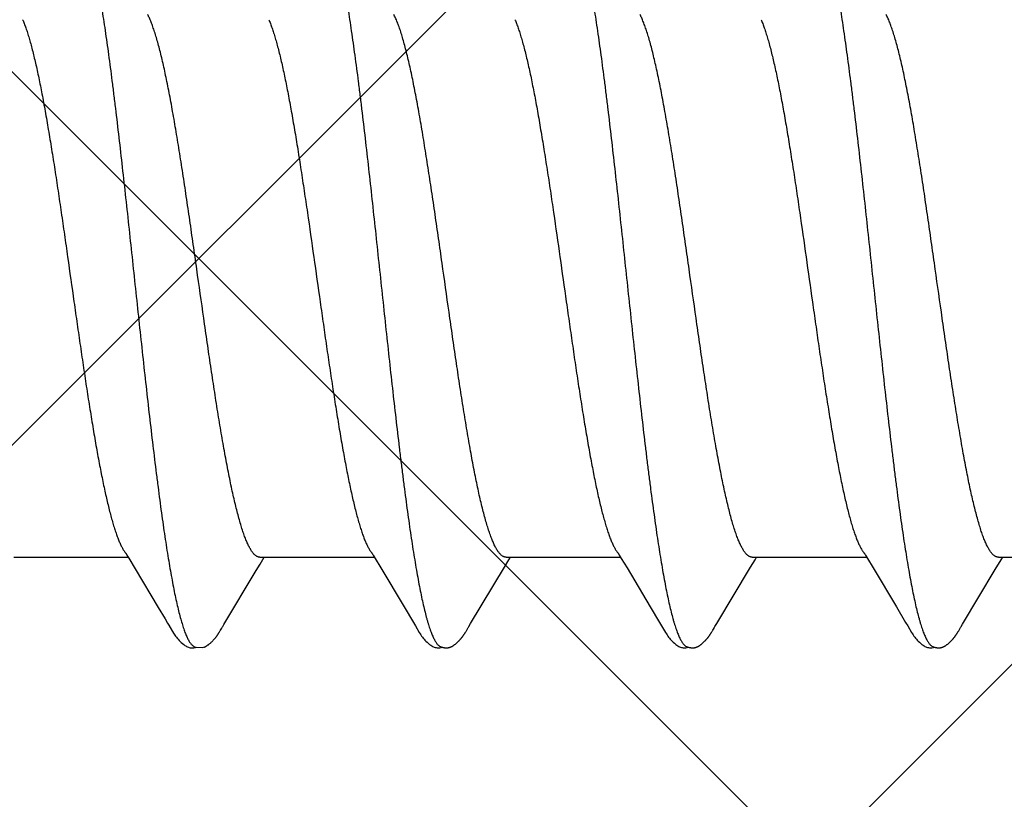
# Model space of a CAD drawing. Units: inches. Extents: x 86.8 to 97.6, y 49.7 to 59.4.
# Drawn here: x 92.9 to 93.2, y 52.4 to 52.6 of the extents above; entities that cross this region are included whole.
import ezdxf

# ---------------------------------------------------------------- set-up
doc = ezdxf.new("R2010")
doc.units = ezdxf.units.IN
doc.header["$MEASUREMENT"] = 0
doc.layers.add('Fastener', color=9, linetype='Continuous')
doc.layers.add('HATCH', color=8, linetype='Continuous', lineweight=0)
doc.layers.add('SCREW', color=9, linetype='Continuous', lineweight=0)

# ---------------------------------------------------------------- blocks, each defined once
blk = doc.blocks.new('#12-14 x 1.50 HWH Steel Fastener')
at = {"layer": 'Fastener', "linetype": 'Continuous'}
for p, q in [((0.62012, -0.07962), (0.62068, -0.08054)), ((0.69154, -0.07964), (0.6921, -0.08058)), ((0.76294, -0.07964), (0.7635, -0.08058)), ((0.83434, -0.07964), (0.8349, -0.08058)), ((0.58731, -0.08025), (0.6205, -0.08025)), ((0.62068, -0.08054), (0.62253, -0.08359)), ((0.65871, -0.08025), (0.6919, -0.08025)), ((0.65955, -0.08092), (0.65995, -0.08025)), ((0.6921, -0.08058), (0.69378, -0.08335)), ((0.7296, -0.08315), (0.73092, -0.08097)), ((0.73011, -0.08025), (0.7633, -0.08025)), ((0.73092, -0.08097), (0.73135, -0.08025)), ((0.7635, -0.08058), (0.76518, -0.08335)), ((0.801, -0.08315), (0.80232, -0.08097)), ((0.80151, -0.08025), (0.8347, -0.08025)), ((0.80232, -0.08097), (0.80275, -0.08025)), ((0.8349, -0.08058), (0.83658, -0.08335)), ((0.87198, -0.08385), (0.87372, -0.08097)), ((0.87291, -0.08025), (0.9061, -0.08025)), ((0.87372, -0.08097), (0.87415, -0.08025)), ((0.62253, -0.08359), (0.62923, -0.09482)), ((0.69378, -0.08335), (0.70051, -0.09461)), ((0.71982, -0.09947), (0.7296, -0.08315)), ((0.76518, -0.08335), (0.77191, -0.09461)), ((0.79123, -0.09947), (0.801, -0.08315)), ((0.83658, -0.08335), (0.84331, -0.09461)), ((0.86251, -0.09966), (0.87198, -0.08385)), ((0.70051, -0.09461), (0.7032, -0.09916)), ((0.77191, -0.09461), (0.7746, -0.09916)), ((0.84331, -0.09461), (0.846, -0.09917)), ((0.63192, -0.09936), (0.63243, -0.10021)), ((0.7032, -0.09916), (0.70382, -0.10019)), ((0.7193, -0.10034), (0.71982, -0.09947)), ((0.7746, -0.09916), (0.77522, -0.10019)), ((0.7907, -0.10034), (0.79123, -0.09947)), ((0.846, -0.09917), (0.84662, -0.10019)), ((0.8621, -0.10034), (0.86251, -0.09966)), ((0.64701, -0.10187), (0.6471, -0.10171)), ((0.6471, -0.10171), (0.6472, -0.10155)), ((0.6472, -0.10155), (0.6473, -0.10137)), ((0.6473, -0.10137), (0.64763, -0.10079)), ((0.64763, -0.10079), (0.64769, -0.10069)), ((0.64769, -0.10069), (0.64778, -0.10054)), ((0.64778, -0.10054), (0.64791, -0.10032)), ((0.71849, -0.10174), (0.71859, -0.10156)), ((0.71859, -0.10156), (0.7187, -0.10137)), ((0.7187, -0.10137), (0.71904, -0.10078)), ((0.71904, -0.10078), (0.71909, -0.10068)), ((0.71909, -0.10068), (0.71918, -0.10055)), ((0.71918, -0.10055), (0.7193, -0.10034)), ((0.78989, -0.10174), (0.78999, -0.10156)), ((0.78999, -0.10156), (0.7901, -0.10137)), ((0.7901, -0.10137), (0.79044, -0.10078)), ((0.79044, -0.10078), (0.79049, -0.10068)), ((0.79049, -0.10068), (0.79058, -0.10054)), ((0.79058, -0.10054), (0.7907, -0.10034)), ((0.86129, -0.10174), (0.86139, -0.10156)), ((0.86139, -0.10156), (0.8615, -0.10137)), ((0.8615, -0.10137), (0.86184, -0.10078)), ((0.86184, -0.10078), (0.86189, -0.10068)), ((0.86189, -0.10068), (0.86198, -0.10054)), ((0.86198, -0.10054), (0.8621, -0.10034)), ((0.63955, -0.10612), (0.64002, -0.10631)), ((0.63999, -0.10641), (0.6403, -0.10633)), ((0.64002, -0.10631), (0.64218, -0.10643))]:
    blk.add_line(p, q, dxfattribs=at)
for points in [[(0.61966, -0.07891), (0.61968, -0.07893), (0.6197, -0.07896), (0.61973, -0.07899), (0.61975, -0.07903), (0.61978, -0.07906), (0.6198, -0.07911), (0.61984, -0.07915), (0.61987, -0.07921), (0.61991, -0.07928), (0.61997, -0.07936), (0.62004, -0.07947), (0.62012, -0.07962)], [(0.69106, -0.07891), (0.69107, -0.07891), (0.69109, -0.07894), (0.69111, -0.07898), (0.69114, -0.07901), (0.69117, -0.07905), (0.6912, -0.0791), (0.69123, -0.07915), (0.69127, -0.07921), (0.69132, -0.07928), (0.69138, -0.07937), (0.69145, -0.07949), (0.69154, -0.07964)], [(0.76246, -0.07891), (0.76247, -0.07891), (0.76249, -0.07895), (0.76251, -0.07898), (0.76254, -0.07901), (0.76257, -0.07905), (0.7626, -0.0791), (0.76263, -0.07915), (0.76267, -0.07921), (0.76272, -0.07928), (0.76278, -0.07937), (0.76285, -0.07949), (0.76294, -0.07964)], [(0.83386, -0.07891), (0.83387, -0.07891), (0.83389, -0.07895), (0.83392, -0.07898), (0.83394, -0.07902), (0.83397, -0.07906), (0.834, -0.0791), (0.83403, -0.07915), (0.83407, -0.07921), (0.83412, -0.07929), (0.83418, -0.07938), (0.83425, -0.07949), (0.83434, -0.07964)], [(0.65763, -0.08409), (0.65874, -0.08225), (0.65955, -0.08092)], [(0.64791, -0.10032), (0.64824, -0.09977), (0.65763, -0.08409)], [(0.62923, -0.09482), (0.6312, -0.09814), (0.63192, -0.09936)], [(0.63241, -0.10018), (0.63361, -0.10223), (0.63384, -0.10258), (0.63404, -0.10287), (0.63425, -0.10317), (0.63448, -0.10347), (0.63471, -0.10376), (0.63496, -0.10406), (0.63523, -0.10436), (0.63553, -0.10466), (0.63586, -0.10497), (0.63621, -0.10529), (0.63659, -0.10559), (0.6369, -0.10582), (0.63717, -0.10599), (0.63743, -0.10614), (0.63769, -0.10626), (0.63794, -0.10636)], [(0.64289, -0.10617), (0.643, -0.10612), (0.6431, -0.10606), (0.6432, -0.106), (0.6433, -0.10594), (0.64341, -0.10587), (0.64352, -0.1058), (0.64363, -0.10571), (0.64376, -0.10562), (0.6439, -0.10551), (0.64405, -0.10539), (0.64419, -0.10527), (0.64433, -0.10516), (0.64446, -0.10504), (0.64459, -0.10492), (0.64472, -0.1048), (0.64484, -0.10469), (0.64495, -0.10457), (0.64506, -0.10446), (0.64517, -0.10435), (0.64527, -0.10424), (0.64536, -0.10413), (0.64546, -0.10403), (0.64555, -0.10392), (0.64564, -0.10382), (0.64572, -0.10372), (0.6458, -0.10362), (0.64588, -0.10352), (0.64596, -0.10342), (0.64603, -0.10333), (0.6461, -0.10323), (0.64617, -0.10314), (0.64623, -0.10305), (0.64629, -0.10296), (0.64635, -0.10288), (0.64641, -0.10279), (0.64647, -0.10271), (0.64652, -0.10263), (0.64658, -0.10255), (0.64663, -0.10247), (0.64668, -0.1024), (0.64673, -0.10232), (0.64678, -0.10225), (0.64682, -0.10217), (0.64687, -0.1021), (0.64692, -0.10202), (0.64701, -0.10187)], [(0.7038, -0.10016), (0.70491, -0.10207), (0.70519, -0.1025), (0.70539, -0.1028), (0.7056, -0.1031), (0.70583, -0.1034), (0.70606, -0.1037), (0.70631, -0.104), (0.70658, -0.1043), (0.70687, -0.1046), (0.70719, -0.10491), (0.70754, -0.10522), (0.70791, -0.10553), (0.70824, -0.10578), (0.70853, -0.10596), (0.70878, -0.10611), (0.70904, -0.10624), (0.70929, -0.10634)], [(0.71285, -0.10653), (0.71295, -0.10653), (0.71305, -0.10652), (0.71314, -0.10651), (0.71322, -0.1065), (0.71331, -0.10649), (0.71339, -0.10648), (0.71348, -0.10646), (0.71356, -0.10644), (0.71364, -0.10642), (0.71372, -0.1064), (0.7138, -0.10637), (0.71388, -0.10635), (0.71396, -0.10632), (0.71403, -0.10629), (0.71411, -0.10625), (0.71419, -0.10622), (0.71426, -0.10618), (0.71434, -0.10615), (0.71442, -0.10611), (0.7145, -0.10606), (0.71457, -0.10602), (0.71465, -0.10597), (0.71473, -0.10592), (0.71481, -0.10587), (0.71489, -0.10581), (0.71498, -0.10575), (0.71507, -0.10569), (0.71517, -0.10561), (0.71528, -0.10553), (0.71539, -0.10544), (0.7155, -0.10535), (0.7156, -0.10526), (0.71571, -0.10517), (0.71581, -0.10508), (0.71591, -0.105), (0.71601, -0.10491), (0.7161, -0.10482), (0.71619, -0.10473), (0.71628, -0.10464), (0.71637, -0.10455), (0.71645, -0.10447), (0.71654, -0.10438), (0.71661, -0.1043), (0.71669, -0.10421), (0.71677, -0.10413), (0.71684, -0.10405), (0.71691, -0.10397), (0.71698, -0.10388), (0.71705, -0.1038), (0.71712, -0.10372), (0.71718, -0.10364), (0.71725, -0.10356), (0.71731, -0.10348), (0.71737, -0.1034), (0.71743, -0.10332), (0.71749, -0.10324), (0.71755, -0.10316), (0.71761, -0.10308), (0.71767, -0.103), (0.71772, -0.10292), (0.71778, -0.10285), (0.71783, -0.10277), (0.71788, -0.10269), (0.71794, -0.10261), (0.71799, -0.10254), (0.71804, -0.10246), (0.71809, -0.10238), (0.71814, -0.10231), (0.71818, -0.10223), (0.71823, -0.10215), (0.71828, -0.10207), (0.71833, -0.10199), (0.71838, -0.10191), (0.71849, -0.10174)], [(0.7752, -0.10016), (0.77631, -0.10207), (0.77659, -0.1025), (0.77679, -0.1028), (0.777, -0.1031), (0.77723, -0.1034), (0.77746, -0.1037), (0.77771, -0.104), (0.77798, -0.1043), (0.77827, -0.1046), (0.77859, -0.10491), (0.77894, -0.10522), (0.77931, -0.10553), (0.77965, -0.10578), (0.77993, -0.10596), (0.78018, -0.10611), (0.78044, -0.10624), (0.78069, -0.10634)], [(0.78425, -0.10653), (0.78435, -0.10653), (0.78445, -0.10652), (0.78454, -0.10651), (0.78462, -0.1065), (0.78471, -0.10649), (0.78479, -0.10648), (0.78488, -0.10646), (0.78496, -0.10644), (0.78504, -0.10642), (0.78512, -0.1064), (0.7852, -0.10637), (0.78528, -0.10635), (0.78536, -0.10632), (0.78543, -0.10629), (0.78551, -0.10625), (0.78559, -0.10622), (0.78566, -0.10618), (0.78574, -0.10615), (0.78582, -0.10611), (0.7859, -0.10606), (0.78597, -0.10602), (0.78605, -0.10597), (0.78613, -0.10592), (0.78621, -0.10587), (0.78629, -0.10581), (0.78638, -0.10575), (0.78647, -0.10569), (0.78657, -0.10561), (0.78668, -0.10553), (0.78679, -0.10544), (0.7869, -0.10535), (0.787, -0.10526), (0.78711, -0.10517), (0.78721, -0.10508), (0.78731, -0.10499), (0.78741, -0.10491), (0.7875, -0.10482), (0.78759, -0.10473), (0.78768, -0.10464), (0.78777, -0.10455), (0.78785, -0.10447), (0.78794, -0.10438), (0.78801, -0.1043), (0.78809, -0.10421), (0.78817, -0.10413), (0.78824, -0.10405), (0.78831, -0.10397), (0.78838, -0.10388), (0.78845, -0.1038), (0.78852, -0.10372), (0.78858, -0.10364), (0.78865, -0.10356), (0.78871, -0.10348), (0.78877, -0.1034), (0.78883, -0.10332), (0.78889, -0.10324), (0.78895, -0.10316), (0.78901, -0.10308), (0.78907, -0.103), (0.78912, -0.10292), (0.78918, -0.10285), (0.78923, -0.10277), (0.78928, -0.10269), (0.78934, -0.10261), (0.78939, -0.10254), (0.78944, -0.10246), (0.78949, -0.10238), (0.78954, -0.10231), (0.78958, -0.10223), (0.78963, -0.10215), (0.78968, -0.10207), (0.78973, -0.10199), (0.78978, -0.10191), (0.78989, -0.10174)], [(0.8466, -0.10016), (0.84771, -0.10207), (0.84799, -0.1025), (0.84819, -0.1028), (0.8484, -0.1031), (0.84863, -0.10341), (0.84886, -0.1037), (0.84911, -0.104), (0.84938, -0.1043), (0.84967, -0.1046), (0.84999, -0.10491), (0.85034, -0.10522), (0.85072, -0.10553), (0.85105, -0.10578), (0.85133, -0.10596), (0.85159, -0.10611), (0.85184, -0.10624), (0.85209, -0.10634)], [(0.85565, -0.10653), (0.85575, -0.10653), (0.85585, -0.10652), (0.85594, -0.10651), (0.85602, -0.1065), (0.85611, -0.10649), (0.85619, -0.10648), (0.85628, -0.10646), (0.85636, -0.10644), (0.85644, -0.10642), (0.85652, -0.1064), (0.8566, -0.10637), (0.85668, -0.10635), (0.85676, -0.10632), (0.85683, -0.10629), (0.85691, -0.10625), (0.85699, -0.10622), (0.85706, -0.10618), (0.85714, -0.10615), (0.85722, -0.10611), (0.8573, -0.10606), (0.85737, -0.10602), (0.85745, -0.10597), (0.85753, -0.10592), (0.85761, -0.10587), (0.85769, -0.10581), (0.85778, -0.10575), (0.85787, -0.10569), (0.85797, -0.10561), (0.85808, -0.10553), (0.85819, -0.10544), (0.8583, -0.10535), (0.8584, -0.10526), (0.85851, -0.10517), (0.85861, -0.10508), (0.85871, -0.105), (0.85881, -0.10491), (0.8589, -0.10482), (0.85899, -0.10473), (0.85908, -0.10464), (0.85917, -0.10455), (0.85925, -0.10447), (0.85934, -0.10438), (0.85941, -0.1043), (0.85949, -0.10421), (0.85957, -0.10413), (0.85964, -0.10405), (0.85971, -0.10397), (0.85978, -0.10388), (0.85985, -0.1038), (0.85992, -0.10372), (0.85998, -0.10364), (0.86005, -0.10356), (0.86011, -0.10348), (0.86017, -0.1034), (0.86023, -0.10332), (0.86029, -0.10324), (0.86035, -0.10316), (0.86041, -0.10308), (0.86047, -0.103), (0.86052, -0.10292), (0.86058, -0.10285), (0.86063, -0.10277), (0.86068, -0.10269), (0.86074, -0.10261), (0.86079, -0.10254), (0.86084, -0.10246), (0.86089, -0.10238), (0.86094, -0.10231), (0.86098, -0.10223), (0.86103, -0.10215), (0.86108, -0.10207), (0.86113, -0.10199), (0.86118, -0.10191), (0.86129, -0.10174)], [(0.63794, -0.10636), (0.63821, -0.10643), (0.63849, -0.10649), (0.63879, -0.10652), (0.63915, -0.10652), (0.63956, -0.10649), (0.63999, -0.10641)], [(0.6423, -0.1064), (0.64238, -0.10638), (0.64249, -0.10634), (0.64259, -0.1063), (0.64269, -0.10626), (0.64279, -0.10622), (0.64289, -0.10617)], [(0.70929, -0.10634), (0.70955, -0.10642), (0.70982, -0.10648), (0.71011, -0.10651), (0.71045, -0.10652), (0.71084, -0.1065), (0.71126, -0.10644), (0.71159, -0.10636)], [(0.71105, -0.10617), (0.71107, -0.10618), (0.71115, -0.10621), (0.71123, -0.10625), (0.71132, -0.10628), (0.71142, -0.10631), (0.71153, -0.10635), (0.71165, -0.10638), (0.71177, -0.10641), (0.71189, -0.10643), (0.71202, -0.10646), (0.71215, -0.10648), (0.71227, -0.1065), (0.7124, -0.10651), (0.71252, -0.10652), (0.71263, -0.10653), (0.71274, -0.10653), (0.71285, -0.10653)], [(0.78069, -0.10634), (0.78095, -0.10642), (0.78122, -0.10648), (0.78151, -0.10651), (0.78185, -0.10652), (0.78224, -0.1065), (0.78265, -0.10644), (0.78299, -0.10636)], [(0.78245, -0.10617), (0.78247, -0.10618), (0.78255, -0.10621), (0.78263, -0.10625), (0.78272, -0.10628), (0.78282, -0.10631), (0.78293, -0.10635), (0.78305, -0.10638), (0.78317, -0.10641), (0.78329, -0.10643), (0.78342, -0.10646), (0.78355, -0.10648), (0.78367, -0.1065), (0.7838, -0.10651), (0.78392, -0.10652), (0.78403, -0.10653), (0.78414, -0.10653), (0.78425, -0.10653)], [(0.85209, -0.10634), (0.85235, -0.10642), (0.85262, -0.10648), (0.85291, -0.10651), (0.85325, -0.10652), (0.85364, -0.1065), (0.85405, -0.10644), (0.85439, -0.10636)], [(0.85385, -0.10617), (0.85387, -0.10618), (0.85395, -0.10621), (0.85403, -0.10625), (0.85412, -0.10628), (0.85422, -0.10631), (0.85433, -0.10635), (0.85445, -0.10638), (0.85457, -0.10641), (0.85469, -0.10643), (0.85482, -0.10646), (0.85495, -0.10648), (0.85507, -0.1065), (0.8552, -0.10651), (0.85532, -0.10652), (0.85543, -0.10653), (0.85554, -0.10653), (0.85565, -0.10653)]]:
    blk.add_lwpolyline(points, dxfattribs=at)
for points, knots in [([(0.60784, 0.1017), (0.60793, 0.10147), (0.60809, 0.10099), (0.60834, 0.10025), (0.60859, 0.09946), (0.60892, 0.09831), (0.60934, 0.09676), (0.60984, 0.09475), (0.61034, 0.09255), (0.61083, 0.09017), (0.61133, 0.08762), (0.61183, 0.0849), (0.61232, 0.08202), (0.61282, 0.079), (0.61331, 0.07584), (0.61381, 0.07254), (0.6143, 0.0691), (0.61497, 0.06425), (0.61563, 0.05922), (0.61628, 0.05403), (0.61695, 0.04855), (0.61779, 0.04149), (0.61877, 0.03282), (0.61976, 0.02394), (0.62074, 0.0149), (0.62172, 0.00575), (0.6227, -0.00343), (0.62369, -0.01259), (0.62467, -0.02166), (0.62565, -0.03056), (0.62663, -0.03927), (0.62762, -0.04771), (0.62846, -0.05455), (0.62913, -0.05984), (0.62963, -0.06363), (0.63012, -0.06729), (0.63062, -0.07082), (0.63111, -0.0742), (0.63161, -0.07743), (0.6321, -0.08052), (0.63259, -0.08346), (0.63309, -0.08624), (0.63358, -0.08887), (0.63408, -0.09134), (0.63458, -0.09363), (0.63508, -0.09575), (0.63557, -0.09768), (0.636, -0.09916), (0.63634, -0.10025), (0.63658, -0.101), (0.63683, -0.1017), (0.63708, -0.10235), (0.63732, -0.10295), (0.63757, -0.1035), (0.63782, -0.104), (0.63806, -0.10445), (0.63831, -0.10485), (0.63855, -0.1052), (0.6388, -0.10551), (0.63905, -0.10576), (0.63929, -0.10597), (0.63947, -0.10608), (0.63955, -0.10612)], [0, 0, 0, 0, 0.003483, 0.007184, 0.011103, 0.015241, 0.024178, 0.034, 0.044688, 0.056217, 0.068561, 0.081678, 0.095522, 0.110045, 0.125223, 0.14105, 0.157521, 0.174626, 0.210689, 0.229602, 0.249032, 0.289185, 0.330669, 0.373091, 0.416267, 0.459978, 0.503888, 0.547662, 0.590974, 0.63352, 0.675102, 0.715516, 0.754392, 0.773112, 0.791266, 0.808798, 0.825677, 0.841882, 0.857392, 0.872205, 0.88632, 0.899739, 0.912437, 0.924373, 0.93551, 0.945815, 0.955264, 0.963834, 0.967785, 0.971514, 0.975022, 0.978312, 0.981383, 0.98424, 0.986884, 0.98932, 0.991553, 0.993589, 0.995438, 0.997111, 0.998624, 1, 1, 1, 1]), ([(0.67924, 0.1017), (0.67933, 0.10147), (0.6795, 0.10099), (0.67974, 0.10024), (0.67999, 0.09945), (0.68033, 0.0983), (0.68075, 0.09674), (0.68125, 0.09472), (0.68175, 0.09251), (0.68224, 0.09012), (0.68274, 0.08755), (0.68324, 0.08482), (0.68374, 0.08193), (0.68424, 0.0789), (0.68473, 0.07572), (0.6854, 0.0712), (0.68624, 0.06521), (0.68706, 0.059), (0.68771, 0.05377), (0.68839, 0.04826), (0.68922, 0.04117), (0.69022, 0.03246), (0.6912, 0.02354), (0.69219, 0.01447), (0.69317, 0.0053), (0.69416, -0.00392), (0.69514, -0.0131), (0.69612, -0.02219), (0.69711, -0.03112), (0.6981, -0.03983), (0.69893, -0.04694), (0.6996, -0.05248), (0.7001, -0.05649), (0.7006, -0.06039), (0.7011, -0.06418), (0.7016, -0.06782), (0.70209, -0.07133), (0.70259, -0.0747), (0.70308, -0.07792), (0.70358, -0.08099), (0.70407, -0.08391), (0.70457, -0.08669), (0.70507, -0.0893), (0.70557, -0.09174), (0.70607, -0.09402), (0.70656, -0.09611), (0.70699, -0.09773), (0.70733, -0.09893), (0.70758, -0.09976), (0.70783, -0.10054), (0.70808, -0.10127), (0.70833, -0.10195), (0.70857, -0.10258), (0.70882, -0.10316), (0.70907, -0.1037), (0.70931, -0.10418), (0.70956, -0.10461), (0.70981, -0.105), (0.71005, -0.10533), (0.7103, -0.10562), (0.71061, -0.10592), (0.71087, -0.10609), (0.71105, -0.10617)], [0, 0, 0, 0, 0.003495, 0.007209, 0.011142, 0.015296, 0.024268, 0.03413, 0.044863, 0.056441, 0.068832, 0.082001, 0.095901, 0.110488, 0.12573, 0.141625, 0.175391, 0.211685, 0.230704, 0.250239, 0.29059, 0.332249, 0.374835, 0.41811, 0.461907, 0.505922, 0.549801, 0.593195, 0.635826, 0.677465, 0.71788, 0.737526, 0.756714, 0.775377, 0.793461, 0.810924, 0.827723, 0.843833, 0.859256, 0.873998, 0.888059, 0.901412, 0.914023, 0.925861, 0.93689, 0.947079, 0.956396, 0.96072, 0.964822, 0.968702, 0.972359, 0.975794, 0.979008, 0.982003, 0.984782, 0.987348, 0.989707, 0.991864, 0.993828, 0.995608, 0.997219, 1, 1, 1, 1]), ([(0.75064, 0.1017), (0.75073, 0.10147), (0.7509, 0.10099), (0.75114, 0.10024), (0.75139, 0.09945), (0.75173, 0.0983), (0.75215, 0.09674), (0.75265, 0.09471), (0.75315, 0.09251), (0.75365, 0.09012), (0.75414, 0.08755), (0.75464, 0.08482), (0.75514, 0.08193), (0.75564, 0.07889), (0.75613, 0.07571), (0.7568, 0.0712), (0.75764, 0.06521), (0.75846, 0.059), (0.75911, 0.05378), (0.75979, 0.04827), (0.76062, 0.04117), (0.76161, 0.03247), (0.7626, 0.02355), (0.76359, 0.01448), (0.76457, 0.00531), (0.76555, -0.0039), (0.76654, -0.01308), (0.76752, -0.02216), (0.76851, -0.03109), (0.76949, -0.0398), (0.77033, -0.04691), (0.771, -0.05245), (0.7715, -0.05647), (0.772, -0.06037), (0.7725, -0.06416), (0.773, -0.06781), (0.77349, -0.07132), (0.77399, -0.07469), (0.77448, -0.07791), (0.77498, -0.08098), (0.77547, -0.08391), (0.77597, -0.08668), (0.77647, -0.08929), (0.77696, -0.09174), (0.77746, -0.09401), (0.77796, -0.0961), (0.77839, -0.09773), (0.77873, -0.09893), (0.77898, -0.09976), (0.77923, -0.10054), (0.77948, -0.10127), (0.77972, -0.10195), (0.77997, -0.10258), (0.78022, -0.10316), (0.78047, -0.1037), (0.78071, -0.10418), (0.78096, -0.10461), (0.78121, -0.105), (0.78145, -0.10533), (0.7817, -0.10562), (0.78201, -0.10592), (0.78227, -0.10609), (0.78245, -0.10617)], [0, 0, 0, 0, 0.003497, 0.007213, 0.011148, 0.015304, 0.02428, 0.034144, 0.044879, 0.056458, 0.068851, 0.08202, 0.095922, 0.110509, 0.125749, 0.141642, 0.175395, 0.21167, 0.23068, 0.250209, 0.290549, 0.332199, 0.374779, 0.41805, 0.461846, 0.505849, 0.549702, 0.59307, 0.635685, 0.677323, 0.717747, 0.737402, 0.7566, 0.775275, 0.793374, 0.810851, 0.827664, 0.843785, 0.859217, 0.873965, 0.888031, 0.901386, 0.914, 0.92584, 0.936874, 0.947066, 0.956385, 0.960711, 0.964814, 0.968694, 0.972352, 0.975788, 0.979003, 0.981999, 0.984778, 0.987346, 0.989705, 0.991863, 0.993827, 0.995608, 0.997218, 1, 1, 1, 1]), ([(0.82204, 0.1017), (0.82213, 0.10147), (0.8223, 0.10099), (0.82254, 0.10024), (0.82279, 0.09945), (0.82313, 0.0983), (0.82355, 0.09674), (0.82405, 0.09472), (0.82455, 0.09251), (0.82504, 0.09012), (0.82554, 0.08755), (0.82604, 0.08482), (0.82654, 0.08194), (0.82704, 0.0789), (0.82753, 0.07572), (0.8282, 0.07121), (0.82904, 0.06523), (0.82985, 0.05902), (0.83051, 0.0538), (0.83118, 0.0483), (0.83202, 0.04121), (0.83301, 0.0325), (0.834, 0.02359), (0.83498, 0.01451), (0.83597, 0.00534), (0.83695, -0.00387), (0.83793, -0.01305), (0.83892, -0.02214), (0.8399, -0.03106), (0.84089, -0.03978), (0.84173, -0.04689), (0.8424, -0.05243), (0.8429, -0.05645), (0.8434, -0.06036), (0.8439, -0.06415), (0.8444, -0.0678), (0.84489, -0.07132), (0.84539, -0.07469), (0.84588, -0.07791), (0.84638, -0.08098), (0.84687, -0.08391), (0.84737, -0.08668), (0.84787, -0.08929), (0.84836, -0.09174), (0.84886, -0.09401), (0.84936, -0.0961), (0.84979, -0.09772), (0.85013, -0.09892), (0.85038, -0.09975), (0.85063, -0.10053), (0.85088, -0.10127), (0.85112, -0.10195), (0.85137, -0.10258), (0.85162, -0.10316), (0.85187, -0.10369), (0.85211, -0.10418), (0.85236, -0.10461), (0.85261, -0.105), (0.85285, -0.10533), (0.8531, -0.10562), (0.85341, -0.10592), (0.85367, -0.10609), (0.85385, -0.10617)], [0, 0, 0, 0, 0.003496, 0.007209, 0.011143, 0.015296, 0.024268, 0.034129, 0.044861, 0.056436, 0.068827, 0.081995, 0.095895, 0.11048, 0.125716, 0.141601, 0.175328, 0.211567, 0.230559, 0.250071, 0.290387, 0.332022, 0.374601, 0.417884, 0.461701, 0.505721, 0.549577, 0.592943, 0.635562, 0.67721, 0.71765, 0.737314, 0.756522, 0.775211, 0.793324, 0.810816, 0.827643, 0.843776, 0.859217, 0.87397, 0.888036, 0.90139, 0.914001, 0.925837, 0.936868, 0.947057, 0.956375, 0.9607, 0.964803, 0.968683, 0.972341, 0.975777, 0.978993, 0.981989, 0.98477, 0.987338, 0.989699, 0.991858, 0.993824, 0.995605, 0.997217, 1, 1, 1, 1]), ([(0.65871, -0.08025), (0.65863, -0.08025), (0.65846, -0.08024), (0.6582, -0.08017), (0.65794, -0.08007), (0.65769, -0.07993), (0.65744, -0.07975), (0.65718, -0.07953), (0.65693, -0.07927), (0.65668, -0.07897), (0.65642, -0.07864), (0.65617, -0.07826), (0.65592, -0.07784), (0.65567, -0.07739), (0.65541, -0.07689), (0.65516, -0.07636), (0.6549, -0.07579), (0.65455, -0.07495), (0.65412, -0.07381), (0.65361, -0.07232), (0.6531, -0.07068), (0.65259, -0.06889), (0.65208, -0.06697), (0.65156, -0.06491), (0.65106, -0.06273), (0.65055, -0.06044), (0.65004, -0.05803), (0.64954, -0.0555), (0.64903, -0.05285), (0.64834, -0.0491), (0.64747, -0.04416), (0.64645, -0.03797), (0.64544, -0.03148), (0.64442, -0.02477), (0.64341, -0.01789), (0.64206, -0.0085), (0.64073, 0.00098), (0.63938, 0.01046), (0.63837, 0.01748), (0.63736, 0.02438), (0.63635, 0.0311), (0.63549, 0.03658), (0.6348, 0.04083), (0.63413, 0.04486), (0.63345, 0.04876), (0.63276, 0.05251), (0.63225, 0.05517), (0.63175, 0.05771), (0.63124, 0.06014), (0.63073, 0.06246), (0.63022, 0.06465), (0.62971, 0.06673), (0.6292, 0.06867), (0.62869, 0.07047), (0.62818, 0.07213), (0.62767, 0.07363), (0.62724, 0.07479), (0.62689, 0.07563), (0.62664, 0.07621), (0.62638, 0.07675), (0.62621, 0.0771), (0.62612, 0.07726)], [0, 0, 0, 0, 0.001567, 0.003172, 0.004851, 0.006633, 0.008546, 0.010607, 0.012835, 0.015241, 0.017837, 0.020631, 0.023629, 0.026838, 0.03026, 0.0339, 0.037759, 0.04184, 0.050669, 0.060392, 0.070993, 0.082454, 0.094748, 0.107826, 0.121637, 0.136135, 0.151328, 0.167233, 0.183862, 0.201188, 0.237777, 0.276635, 0.317309, 0.359258, 0.402157, 0.445974, 0.534782, 0.579182, 0.623068, 0.666059, 0.70813, 0.748913, 0.768642, 0.787847, 0.824458, 0.841798, 0.858466, 0.874452, 0.889755, 0.904379, 0.918313, 0.931506, 0.943902, 0.955456, 0.966143, 0.975944, 0.984848, 0.988966, 0.992862, 0.996539, 1, 1, 1, 1]), ([(0.73011, -0.08025), (0.73003, -0.08025), (0.72986, -0.08024), (0.7296, -0.08017), (0.72935, -0.08007), (0.72909, -0.07993), (0.72884, -0.07975), (0.72858, -0.07953), (0.72833, -0.07927), (0.72808, -0.07897), (0.72783, -0.07864), (0.72757, -0.07826), (0.72732, -0.07785), (0.72707, -0.07739), (0.72681, -0.0769), (0.72656, -0.07637), (0.72631, -0.0758), (0.72605, -0.07518), (0.7258, -0.07454), (0.72545, -0.07359), (0.72501, -0.07232), (0.7245, -0.07068), (0.72399, -0.0689), (0.72348, -0.06698), (0.72297, -0.06492), (0.72246, -0.06274), (0.72195, -0.06044), (0.72144, -0.05802), (0.72094, -0.0555), (0.72043, -0.05286), (0.71992, -0.05011), (0.71941, -0.04724), (0.71872, -0.04323), (0.71786, -0.038), (0.71684, -0.03151), (0.71583, -0.02481), (0.71482, -0.01792), (0.71347, -0.00853), (0.71213, 0.00095), (0.71079, 0.01042), (0.70978, 0.01744), (0.70877, 0.02433), (0.70775, 0.03106), (0.70673, 0.03757), (0.70571, 0.04379), (0.70485, 0.04874), (0.70416, 0.05251), (0.70365, 0.05516), (0.70315, 0.0577), (0.70264, 0.06013), (0.70213, 0.06245), (0.70162, 0.06465), (0.70111, 0.06672), (0.7006, 0.06867), (0.70009, 0.07047), (0.69958, 0.07212), (0.69907, 0.07363), (0.69864, 0.07479), (0.69829, 0.07563), (0.69804, 0.07621), (0.69778, 0.07675), (0.69761, 0.0771), (0.69752, 0.07726)], [0, 0, 0, 0, 0.001566, 0.00317, 0.004848, 0.00663, 0.00854, 0.0106, 0.012825, 0.015227, 0.017818, 0.020606, 0.023598, 0.026801, 0.030219, 0.033857, 0.037717, 0.041799, 0.046104, 0.050631, 0.060353, 0.070954, 0.082411, 0.094696, 0.107775, 0.121607, 0.136145, 0.151349, 0.167223, 0.18379, 0.201066, 0.219027, 0.237618, 0.276459, 0.317074, 0.358995, 0.401976, 0.445767, 0.534601, 0.578962, 0.622742, 0.665769, 0.707892, 0.748685, 0.787669, 0.824378, 0.841761, 0.858442, 0.874421, 0.889717, 0.904346, 0.918287, 0.931484, 0.943881, 0.955437, 0.966128, 0.975932, 0.98484, 0.988959, 0.992857, 0.996537, 1, 1, 1, 1]), ([(0.80151, -0.08025), (0.80143, -0.08025), (0.80126, -0.08024), (0.801, -0.08017), (0.80075, -0.08007), (0.80049, -0.07993), (0.80024, -0.07975), (0.79998, -0.07953), (0.79973, -0.07927), (0.79948, -0.07897), (0.79923, -0.07864), (0.79897, -0.07826), (0.79872, -0.07785), (0.79847, -0.07739), (0.79821, -0.0769), (0.79796, -0.07637), (0.79771, -0.07579), (0.79745, -0.07518), (0.7972, -0.07453), (0.79685, -0.07359), (0.79641, -0.07232), (0.7959, -0.07068), (0.79539, -0.0689), (0.79488, -0.06697), (0.79437, -0.06491), (0.79386, -0.06273), (0.79335, -0.06043), (0.79284, -0.05802), (0.79234, -0.05549), (0.79183, -0.05285), (0.79132, -0.05009), (0.79081, -0.04723), (0.79012, -0.04321), (0.78926, -0.03798), (0.78824, -0.03149), (0.78723, -0.02478), (0.78622, -0.0179), (0.78487, -0.00851), (0.78353, 0.00096), (0.78218, 0.01043), (0.78118, 0.01744), (0.78017, 0.02434), (0.77915, 0.03107), (0.77813, 0.03758), (0.77711, 0.04379), (0.77625, 0.04874), (0.77556, 0.0525), (0.77505, 0.05516), (0.77455, 0.0577), (0.77404, 0.06013), (0.77353, 0.06245), (0.77302, 0.06465), (0.77251, 0.06672), (0.772, 0.06866), (0.77149, 0.07047), (0.77098, 0.07212), (0.77047, 0.07363), (0.77004, 0.07478), (0.76969, 0.07563), (0.76944, 0.07621), (0.76918, 0.07675), (0.76901, 0.0771), (0.76892, 0.07726)], [0, 0, 0, 0, 0.001566, 0.00317, 0.004848, 0.006631, 0.008542, 0.010603, 0.012828, 0.015231, 0.017822, 0.02061, 0.023603, 0.026806, 0.030225, 0.033864, 0.037725, 0.041808, 0.046114, 0.050643, 0.060367, 0.070973, 0.082434, 0.094721, 0.107803, 0.121637, 0.136178, 0.151388, 0.167272, 0.183849, 0.201139, 0.219116, 0.237721, 0.276586, 0.317214, 0.359138, 0.402111, 0.445881, 0.534662, 0.579025, 0.622802, 0.665819, 0.707934, 0.748719, 0.787689, 0.824378, 0.841751, 0.858427, 0.874403, 0.889698, 0.904327, 0.918269, 0.931466, 0.943864, 0.955421, 0.966114, 0.975921, 0.984831, 0.988953, 0.992853, 0.996535, 1, 1, 1, 1]), ([(0.87291, -0.08025), (0.87283, -0.08025), (0.87266, -0.08024), (0.8724, -0.08017), (0.87214, -0.08007), (0.87189, -0.07993), (0.87164, -0.07975), (0.87138, -0.07953), (0.87113, -0.07927), (0.87088, -0.07897), (0.87062, -0.07864), (0.87037, -0.07826), (0.87012, -0.07784), (0.86987, -0.07739), (0.86961, -0.0769), (0.86936, -0.07636), (0.8691, -0.07579), (0.86885, -0.07518), (0.86859, -0.07453), (0.86824, -0.07359), (0.86781, -0.07232), (0.8673, -0.07068), (0.86679, -0.06889), (0.86628, -0.06697), (0.86576, -0.06491), (0.86526, -0.06273), (0.86475, -0.06043), (0.86424, -0.05802), (0.86373, -0.05549), (0.86323, -0.05284), (0.86272, -0.05009), (0.86221, -0.04722), (0.86152, -0.0432), (0.86065, -0.03796), (0.85964, -0.03147), (0.85862, -0.02476), (0.85761, -0.01788), (0.85626, -0.00849), (0.85492, 0.00098), (0.85358, 0.01045), (0.85257, 0.01747), (0.85156, 0.02437), (0.85055, 0.0311), (0.84953, 0.0376), (0.84851, 0.04381), (0.84765, 0.04876), (0.84696, 0.05251), (0.84645, 0.05517), (0.84595, 0.05771), (0.84544, 0.06014), (0.84493, 0.06245), (0.84442, 0.06465), (0.84391, 0.06673), (0.8434, 0.06867), (0.84289, 0.07047), (0.84238, 0.07212), (0.84187, 0.07363), (0.84144, 0.07479), (0.84109, 0.07563), (0.84084, 0.07621), (0.84058, 0.07675), (0.84041, 0.0771), (0.84032, 0.07726)], [0, 0, 0, 0, 0.001566, 0.003172, 0.004851, 0.006635, 0.008548, 0.01061, 0.012837, 0.015242, 0.017834, 0.020624, 0.023618, 0.026822, 0.030242, 0.033882, 0.037743, 0.041826, 0.046132, 0.050661, 0.060385, 0.070989, 0.082448, 0.094732, 0.107809, 0.12164, 0.136181, 0.151397, 0.16729, 0.183881, 0.201186, 0.219177, 0.237797, 0.276686, 0.317332, 0.359267, 0.402247, 0.446019, 0.534802, 0.579193, 0.622984, 0.666, 0.708103, 0.748866, 0.787804, 0.824451, 0.841807, 0.858469, 0.874438, 0.889729, 0.904356, 0.918295, 0.931491, 0.943886, 0.95544, 0.966129, 0.975932, 0.984839, 0.988958, 0.992857, 0.996537, 1, 1, 1, 1]), ([(0.58988, 0.07572), (0.59004, 0.07534), (0.59036, 0.07454), (0.59083, 0.07327), (0.59129, 0.07187), (0.59175, 0.07035), (0.59222, 0.06871), (0.59269, 0.06694), (0.59315, 0.06506), (0.59362, 0.06307), (0.59409, 0.06098), (0.59472, 0.058), (0.59551, 0.05406), (0.59643, 0.04906), (0.59735, 0.04372), (0.59828, 0.03807), (0.59922, 0.03214), (0.60015, 0.02601), (0.60107, 0.01973), (0.602, 0.01335), (0.60323, 0.00471), (0.60445, -0.00396), (0.60568, -0.01261), (0.60661, -0.01899), (0.60753, -0.02526), (0.60845, -0.03136), (0.60938, -0.03728), (0.61031, -0.04298), (0.61124, -0.0484), (0.61203, -0.05271), (0.61266, -0.05597), (0.61313, -0.05828), (0.61359, -0.06048), (0.61405, -0.06257), (0.61451, -0.06457), (0.61498, -0.06646), (0.61544, -0.06824), (0.61591, -0.06992), (0.61638, -0.07148), (0.61684, -0.07293), (0.61731, -0.07424), (0.61778, -0.07543), (0.61817, -0.07634), (0.61849, -0.077), (0.61873, -0.07744), (0.61896, -0.07786), (0.61919, -0.07824), (0.61942, -0.07859), (0.61958, -0.0788), (0.61966, -0.07891)], [0, 0, 0, 0, 0.007804, 0.016363, 0.025683, 0.035765, 0.046599, 0.058166, 0.070445, 0.083407, 0.097006, 0.111195, 0.141218, 0.173426, 0.207786, 0.244159, 0.282261, 0.321692, 0.361996, 0.402873, 0.444325, 0.527812, 0.569259, 0.610249, 0.650387, 0.689506, 0.727582, 0.764283, 0.799199, 0.831996, 0.847513, 0.862404, 0.876646, 0.890238, 0.903195, 0.915529, 0.927234, 0.938273, 0.948609, 0.958209, 0.967059, 0.97515, 0.982476, 0.985855, 0.989046, 0.992053, 0.994878, 0.997525, 1, 1, 1, 1]), ([(0.66128, 0.07572), (0.66144, 0.07534), (0.66176, 0.07454), (0.66223, 0.07327), (0.66269, 0.07187), (0.66315, 0.07035), (0.66362, 0.0687), (0.66409, 0.06694), (0.66456, 0.06506), (0.66502, 0.06307), (0.66549, 0.06097), (0.66596, 0.05878), (0.66642, 0.0565), (0.66705, 0.05329), (0.66783, 0.04905), (0.66876, 0.0437), (0.66969, 0.03804), (0.67062, 0.03211), (0.67155, 0.02598), (0.6728, 0.01754), (0.67433, 0.0068), (0.67586, -0.00399), (0.67709, -0.01264), (0.67801, -0.01902), (0.67893, -0.02528), (0.67985, -0.03139), (0.68078, -0.03731), (0.68171, -0.043), (0.6825, -0.04758), (0.68313, -0.05108), (0.6836, -0.05358), (0.68406, -0.05598), (0.68453, -0.05827), (0.68499, -0.06047), (0.68545, -0.06256), (0.68591, -0.06456), (0.68638, -0.06645), (0.68684, -0.06824), (0.68731, -0.06992), (0.68778, -0.07148), (0.68824, -0.07292), (0.68871, -0.07424), (0.68911, -0.07526), (0.68943, -0.076), (0.68966, -0.07652), (0.68989, -0.077), (0.69013, -0.07744), (0.69036, -0.07786), (0.69059, -0.07824), (0.69082, -0.07859), (0.69098, -0.0788), (0.69106, -0.07891)], [0, 0, 0, 0, 0.007809, 0.016372, 0.025694, 0.035778, 0.046615, 0.058183, 0.070462, 0.083424, 0.097026, 0.111221, 0.125963, 0.141237, 0.173441, 0.207884, 0.244338, 0.282475, 0.321908, 0.362256, 0.444533, 0.527983, 0.569445, 0.610374, 0.650537, 0.689718, 0.72774, 0.764391, 0.799293, 0.815964, 0.832059, 0.847539, 0.862374, 0.876576, 0.890162, 0.903145, 0.915513, 0.927233, 0.938272, 0.9486, 0.9582, 0.967053, 0.975145, 0.978905, 0.982475, 0.985856, 0.98905, 0.992058, 0.994883, 0.997528, 1, 1, 1, 1]), ([(0.73268, 0.07572), (0.73284, 0.07534), (0.73316, 0.07454), (0.73363, 0.07327), (0.73409, 0.07187), (0.73455, 0.07035), (0.73502, 0.0687), (0.73549, 0.06694), (0.73596, 0.06506), (0.73642, 0.06306), (0.73689, 0.06097), (0.73736, 0.05878), (0.73782, 0.0565), (0.73845, 0.05329), (0.73923, 0.04905), (0.74016, 0.0437), (0.74109, 0.03804), (0.74202, 0.03212), (0.74295, 0.02598), (0.7442, 0.01755), (0.74573, 0.00681), (0.74726, -0.00398), (0.74849, -0.01262), (0.74941, -0.019), (0.75033, -0.02526), (0.75125, -0.03137), (0.75218, -0.03729), (0.75311, -0.04298), (0.7539, -0.04756), (0.75453, -0.05107), (0.755, -0.05357), (0.75546, -0.05597), (0.75592, -0.05827), (0.75639, -0.06046), (0.75685, -0.06256), (0.75731, -0.06456), (0.75778, -0.06645), (0.75824, -0.06824), (0.75871, -0.06992), (0.75918, -0.07148), (0.75964, -0.07292), (0.76011, -0.07424), (0.76051, -0.07526), (0.76083, -0.076), (0.76106, -0.07652), (0.76129, -0.077), (0.76153, -0.07744), (0.76176, -0.07786), (0.76199, -0.07824), (0.76222, -0.07859), (0.76238, -0.07881), (0.76246, -0.07891)], [0, 0, 0, 0, 0.007813, 0.016381, 0.025707, 0.035794, 0.046633, 0.058203, 0.070483, 0.083446, 0.097049, 0.111245, 0.125987, 0.141261, 0.173458, 0.207883, 0.244319, 0.282446, 0.321872, 0.362214, 0.444478, 0.527925, 0.569358, 0.610261, 0.650412, 0.68959, 0.727617, 0.764282, 0.799206, 0.81589, 0.832, 0.847491, 0.862338, 0.876549, 0.89014, 0.903127, 0.915497, 0.927219, 0.938259, 0.94859, 0.958192, 0.967047, 0.975142, 0.978903, 0.982473, 0.985855, 0.989049, 0.992057, 0.994883, 0.997528, 1, 1, 1, 1]), ([(0.80408, 0.07572), (0.80424, 0.07534), (0.80456, 0.07454), (0.80503, 0.07327), (0.80549, 0.07187), (0.80595, 0.07035), (0.80642, 0.0687), (0.80689, 0.06694), (0.80736, 0.06506), (0.80782, 0.06307), (0.80829, 0.06097), (0.80876, 0.05878), (0.80922, 0.0565), (0.80985, 0.05329), (0.81063, 0.04906), (0.81155, 0.04372), (0.81248, 0.03806), (0.81342, 0.03214), (0.81435, 0.02601), (0.81559, 0.01757), (0.81713, 0.00683), (0.81865, -0.00397), (0.81988, -0.01261), (0.8208, -0.01899), (0.82173, -0.02525), (0.82265, -0.03136), (0.82358, -0.03728), (0.82451, -0.04298), (0.8253, -0.04756), (0.82593, -0.05107), (0.8264, -0.05357), (0.82686, -0.05597), (0.82732, -0.05827), (0.82779, -0.06047), (0.82825, -0.06256), (0.82871, -0.06456), (0.82918, -0.06646), (0.82964, -0.06825), (0.83011, -0.06992), (0.83058, -0.07148), (0.83104, -0.07293), (0.83151, -0.07424), (0.83191, -0.07526), (0.83223, -0.076), (0.83246, -0.07652), (0.83269, -0.077), (0.83293, -0.07744), (0.83316, -0.07786), (0.83339, -0.07824), (0.83362, -0.07859), (0.83378, -0.07881), (0.83386, -0.07891)], [0, 0, 0, 0, 0.00781, 0.016373, 0.025696, 0.03578, 0.046616, 0.058183, 0.070461, 0.083423, 0.097025, 0.11122, 0.125961, 0.141231, 0.173413, 0.207805, 0.244205, 0.282305, 0.321715, 0.362048, 0.444327, 0.527821, 0.569253, 0.610155, 0.650311, 0.689499, 0.727539, 0.764222, 0.799168, 0.815865, 0.831987, 0.847491, 0.862349, 0.876569, 0.890167, 0.903155, 0.915523, 0.92724, 0.938275, 0.948602, 0.9582, 0.967053, 0.975146, 0.978906, 0.982476, 0.985857, 0.98905, 0.992058, 0.994883, 0.997528, 1, 1, 1, 1])]:
    blk.add_open_spline(points, degree=3, knots=knots, dxfattribs=at)

msp = doc.modelspace()

# ---------------------------------------------------------------- hatches: boundary and pattern name
at = {"layer": 'HATCH'}
h = msp.add_hatch(dxfattribs=at)
h.set_pattern_fill('ANSI37', color=256, scale=2, angle=270, style=0)
h.set_pattern_definition([(45, (92.1151, 48.495), (0.176777, -0.176777), []), (315, (92.1151, 48.495), (-0.176777, -0.176777), [])])
h.paths.add_polyline_path([(93.041189, 56.774508), (95.450788, 56.774508), (95.450788, 57.741294), (92.538189, 57.741294), (92.538189, 51.311577), (95.450788, 51.311577), (95.450788, 52.774508), (93.041189, 52.774508)])

# ---------------------------------------------------------------- block references
at = {"layer": 'SCREW'}
msp.add_blockref('#12-14 x 1.50 HWH Steel Fastener', (92.358189, 52.554609), dxfattribs=at)

doc.saveas('drawing.dxf')
